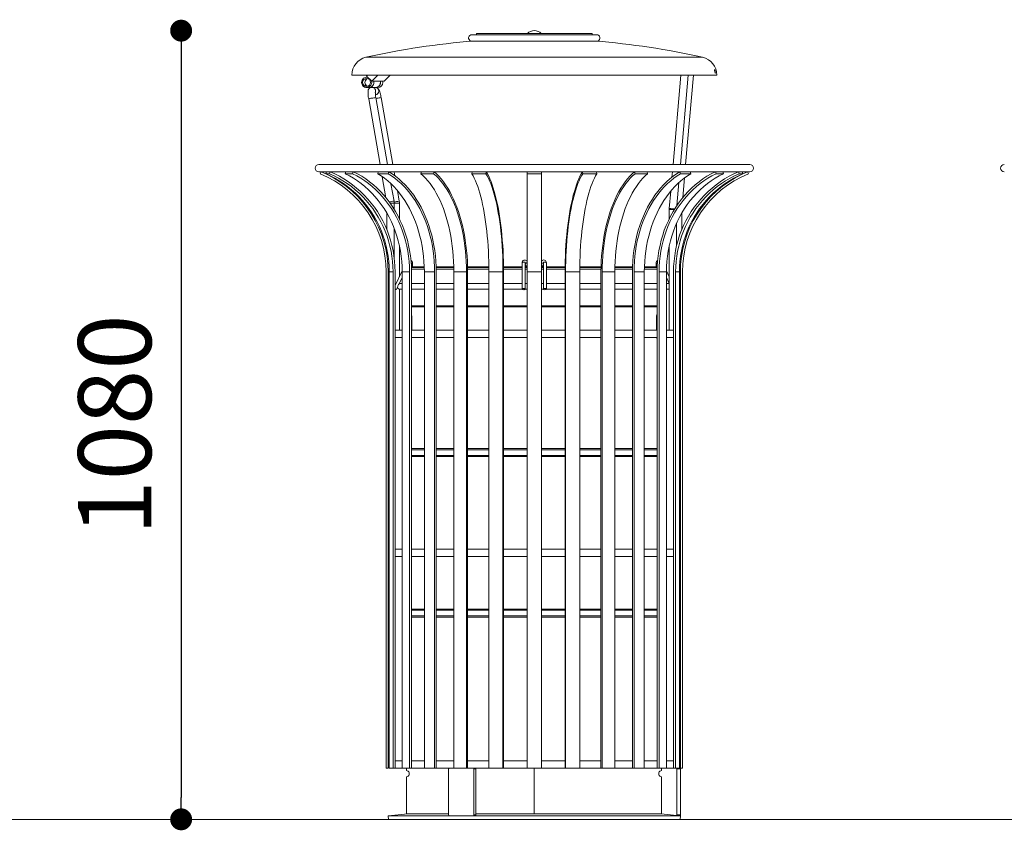
# Model space of a CAD drawing. Units: millimetres. Extents: x -577296 to -563526, y -148697 to -134875.
# Drawn here: x -574123 to -572775, y -139661 to -138551 of the extents above; entities that cross this region are included whole.
import ezdxf

# ---------------------------------------------------------------- set-up
doc = ezdxf.new("R2010")
doc.units = ezdxf.units.MM
doc.header["$LTSCALE"] = 100
doc.header["$PDSIZE"] = -1
doc.layers.add('w QUOTE', color=5, linetype='Continuous', lineweight=13)
doc.styles.add('SLDTEXTSTYLE16', font='arial.ttf')
doc.dimstyles.new('QUOTA OK', dxfattribs={"dimtxt": 100, "dimasz": 30, "dimexe": 10, "dimexo": 0.0625, "dimgap": 40, "dimtad": 1, "dimdec": 0, "dimzin": 12, "dimdsep": 46, "dimtxsty": 'SLDTEXTSTYLE16', "dimblk": 'DOT', "dimcen": 0.09, "dimse1": 1, "dimse2": 1, "dimclrd": 7, "dimclre": 7, "dimclrt": 7, "dimadec": 0, "dimazin": 0, "dimtfac": 1, "dimtdec": 0, "dimtofl": 0, "dimtmove": 0, "dimatfit": 3, "dimldrblk": 'CLOSED', "dimfxl": 1, "dimtolj": 1, "dimtzin": 12, "dimarcsym": 0})

# ---------------------------------------------------------------- blocks, each defined once
blk = doc.blocks.new('_DOT')
at = {"color": 0, "linetype": 'ByBlock', "lineweight": -2}
blk.add_line((-0.5, 0), (-1, 0), dxfattribs=at)
at = {"color": 0, "linetype": 'ByBlock', "const_width": 0.5}
blk.add_lwpolyline([(-0.25, 0, 1), (0.25, 0, 1)], format="xyb", close=True, dxfattribs=at)
blk = doc.blocks.new('*D3')
at = {"layer": 'Defpoints', "color": 0, "lineweight": 5, "transparency": 16777216}
for p in [(-573330.6, -138565.6), (-573902.1, -139645.9), (-573330.6, -139645.9)]:
    blk.add_point(p, dxfattribs=at)
at = {"layer": 'w QUOTE', "color": 7, "lineweight": -2, "transparency": 16777216}
blk.add_line((-573902.1, -138595.6), (-573902.1, -139615.9), dxfattribs=at)
at = {"layer": 'w QUOTE', "color": 7, "lineweight": -2, "transparency": 16777216, "xscale": 30, "yscale": 30, "zscale": 30}
for p, rotation in [((-573902.1, -138565.6), 90), ((-573902.1, -139645.9), 270)]:
    blk.add_blockref('_DOT', p, dxfattribs=dict(at, rotation=rotation))
at = {"layer": 'w QUOTE', "color": 7, "lineweight": 5, "transparency": 16777216, "insert": (-573993.1, -139105.8), "char_height": 100, "attachment_point": 5, "rotation": 90, "style": 'SLDTEXTSTYLE16'}
blk.add_mtext('\\A1;1080', dxfattribs=at)
blk = doc.blocks.new('_CLOSED')
at = {"color": 0, "linetype": 'ByBlock', "lineweight": -2}
for p, q in [((-1, 0.166667), (0, 0)), ((-1, 0.166667), (-1, -0.166667)), ((0, 0), (-1, -0.166667)), ((0, 0), (-1, 0))]:
    blk.add_line(p, q, dxfattribs=at)

msp = doc.modelspace()

# ---------------------------------------------------------------- linework, layer by layer
at = {"color": 7, "linetype": 'Continuous', "lineweight": 5}
for p, q in [((-573331.5, -138579.8), (-573505.5, -138579.8)), ((-573333, -138571.1), (-573504, -138571.1)), ((-573497.5, -138569.6), (-573497.5, -138571.1)), ((-573497.5, -138569.6), (-573339.5, -138569.6)), ((-573339.5, -138571.1), (-573339.5, -138569.6)), ((-573448.6, -138602.1), (-573649, -138602.1)), ((-573188, -138602.1), (-573448.6, -138602.1)), ((-573451.1, -138626.5), (-573668.5, -138626.5)), ((-573646.6, -138629.5), (-573648.2, -138629.5)), ((-573646.7, -138626.5), (-573648.1, -138627.9)), ((-573648.1, -138627.9), (-573641.1, -138635)), ((-573641.1, -138635), (-573632.7, -138626.5)), ((-573624.2, -138635), (-573641.1, -138635)), ((-573626.1, -138636.5), (-573626.2, -138635)), ((-573624.2, -138635), (-573615.7, -138626.5)), ((-573168.5, -138626.5), (-573451.1, -138626.5)), ((-573217.9, -138626.5), (-573228.5, -138748.9)), ((-573218.4, -138748.9), (-573207.8, -138626.5)), ((-573211.3, -138748.9), (-573200.6, -138626.5)), ((-573648.2, -138643.5), (-573645.2, -138643.5)), ((-573645, -138643.5), (-573642.1, -138643.5)), ((-573636.2, -138643.3), (-573640.8, -138643.3)), ((-573634.9, -138643.5), (-573633, -138643.5)), ((-573645.3, -138659), (-573629.6, -138748.9)), ((-573619.4, -138748.9), (-573635.5, -138657.3)), ((-573612.3, -138748.9), (-573628.3, -138657.3)), ((-573123.5, -138748.9), (-573713.5, -138748.9)), ((-573713.5, -138758.9), (-573123.5, -138758.9)), ((-573710.5, -138758.9), (-573711.6, -138761.7)), ((-573704.2, -138761.7), (-573710.5, -138758.9)), ((-573703.1, -138758.9), (-573704.2, -138761.7)), ((-573704.2, -138761.7), (-573699.1, -138761.7)), ((-573698, -138758.9), (-573699.1, -138761.7)), ((-573676.4, -138758.9), (-573677.4, -138761.7)), ((-573677.4, -138761.7), (-573667.4, -138761.7)), ((-573666.4, -138758.9), (-573667.4, -138761.7)), ((-573632.1, -138758.9), (-573632.9, -138761.7)), ((-573632.9, -138761.7), (-573618.7, -138761.7)), ((-573626.7, -138765.6), (-573621.6, -138794.4)), ((-573617.9, -138758.9), (-573618.7, -138761.7)), ((-573617.7, -138759.1), (-573617.7, -138758.9)), ((-573609.6, -138764.4), (-573610.5, -138758.9)), ((-573573.2, -138758.9), (-573573.7, -138761.7)), ((-573573.7, -138761.7), (-573556.4, -138761.7)), ((-573555.8, -138758.9), (-573556.4, -138761.7)), ((-573503.7, -138758.9), (-573504, -138761.7)), ((-573504, -138761.7), (-573484.7, -138761.7)), ((-573484.4, -138758.9), (-573484.7, -138761.7)), ((-573428.5, -138758.9), (-573428.5, -138761.7)), ((-573428.5, -138761.7), (-573408.5, -138761.7)), ((-573428.5, -138761.7), (-573428.5, -138895.9)), ((-573408.5, -138758.9), (-573408.5, -138761.7)), ((-573408.5, -138761.7), (-573408.5, -138895.9)), ((-573352.6, -138758.9), (-573352.3, -138761.7)), ((-573352.3, -138761.7), (-573333, -138761.7)), ((-573333.3, -138758.9), (-573333, -138761.7)), ((-573281.2, -138758.9), (-573280.6, -138761.7)), ((-573280.6, -138761.7), (-573263.3, -138761.7)), ((-573263.8, -138758.9), (-573263.3, -138761.7)), ((-573229.4, -138758.9), (-573230, -138766.3)), ((-573219.3, -138759.1), (-573219.3, -138758.9)), ((-573219.1, -138758.9), (-573218.3, -138761.7)), ((-573218.3, -138761.7), (-573204.1, -138761.7)), ((-573215.2, -138794.2), (-573212.9, -138767.4)), ((-573204.9, -138758.9), (-573204.1, -138761.7)), ((-573170.6, -138758.9), (-573169.6, -138761.7)), ((-573169.6, -138761.7), (-573159.6, -138761.7)), ((-573160.6, -138758.9), (-573159.6, -138761.7)), ((-573139, -138758.9), (-573137.9, -138761.7)), ((-573137.9, -138761.7), (-573132.8, -138761.7)), ((-573133.9, -138758.9), (-573132.8, -138761.7)), ((-573132.8, -138761.7), (-573126.5, -138758.9)), ((-573126.5, -138758.9), (-573125.4, -138761.7)), ((-573610.6, -138799.2), (-573614.8, -138775.2)), ((-573223.3, -138805.1), (-573220.6, -138773.8)), ((-573603.5, -138799.2), (-573606, -138784.5)), ((-573231.6, -138785.3), (-573233.7, -138809.1)), ((-573616, -138801.8), (-573610.4, -138801.8)), ((-573610.4, -138810.2), (-573610.4, -138801.8)), ((-573608.9, -138801.8), (-573610.4, -138801.8)), ((-573603.2, -138801.8), (-573608.9, -138801.8)), ((-573603.2, -138823.2), (-573603.2, -138801.8)), ((-573233.7, -138809.1), (-573233.8, -138810.4)), ((-573233.8, -138810.4), (-573233.8, -138823.2)), ((-573226.7, -138810.4), (-573233.8, -138810.4)), ((-573620.4, -138815.5), (-573620.4, -138838.2)), ((-573216.6, -138838.2), (-573216.6, -138815.5)), ((-573610.4, -138875.8), (-573610.4, -138836.3)), ((-573223.8, -138860.5), (-573223.8, -138829.5)), ((-573603.2, -138902.6), (-573603.2, -138859.9)), ((-573233.8, -138859.9), (-573233.8, -138975.9)), ((-573620.4, -138864.9), (-573620.4, -138872.2)), ((-573216.6, -138872.2), (-573216.6, -138864.9)), ((-573569.2, -138889.3), (-573586.8, -138889.3)), ((-573586.8, -138890.2), (-573569.2, -138890.2)), ((-573585.3, -138889.3), (-573585.3, -138883.8)), ((-573528.7, -138889.3), (-573553, -138889.3)), ((-573552.9, -138890.2), (-573528.7, -138890.2)), ((-573480.7, -138889.3), (-573509.9, -138889.3)), ((-573509.9, -138890.2), (-573480.7, -138890.2)), ((-573435, -138889.3), (-573460.6, -138889.3)), ((-573460.6, -138890.2), (-573435, -138890.2)), ((-573435, -138883.5), (-573435, -138919.5)), ((-573431, -138919.5), (-573431, -138883.5)), ((-573431, -138884.9), (-573429.2, -138889.3)), ((-573428.5, -138889.3), (-573431, -138889.3)), ((-573431, -138890.2), (-573428.5, -138890.2)), ((-573406, -138889.3), (-573408.5, -138889.3)), ((-573408.5, -138890.2), (-573406, -138890.2)), ((-573407.8, -138889.3), (-573406, -138884.9)), ((-573406, -138883.5), (-573406, -138919.5)), ((-573402, -138919.5), (-573402, -138883.5)), ((-573376.4, -138889.3), (-573402, -138889.3)), ((-573402, -138890.2), (-573376.4, -138890.2)), ((-573327.1, -138889.3), (-573356.3, -138889.3)), ((-573356.3, -138890.2), (-573327.1, -138890.2)), ((-573284, -138889.3), (-573308.3, -138889.3)), ((-573308.3, -138890.2), (-573284.1, -138890.2)), ((-573250.2, -138889.3), (-573267.8, -138889.3)), ((-573267.8, -138890.2), (-573250.2, -138890.2)), ((-573251.7, -138883.8), (-573251.7, -138889.3)), ((-573621.5, -138895.9), (-573621.5, -139575.9)), ((-573618.5, -139575.9), (-573618.5, -138895.9)), ((-573617.2, -138895.9), (-573612, -138895.9)), ((-573617.2, -138895.9), (-573617.2, -139575.9)), ((-573612, -138895.9), (-573612, -139575.9)), ((-573599.3, -138894.6), (-573609.1, -138914.6)), ((-573609.1, -139575.9), (-573609.1, -138895.9)), ((-573603.7, -138912.6), (-573599.3, -138903.7)), ((-573599.3, -138895.9), (-573589.3, -138895.9)), ((-573599.3, -138895.9), (-573599.3, -139575.9)), ((-573589.3, -138895.9), (-573589.3, -139575.9)), ((-573569.1, -138892.4), (-573586.7, -138892.4)), ((-573586.7, -139575.9), (-573586.7, -138895.9)), ((-573569.1, -138895.9), (-573555, -138895.9)), ((-573569.1, -138895.9), (-573569.1, -139575.9)), ((-573555, -138895.9), (-573555, -139575.9)), ((-573528.7, -138892.4), (-573552.9, -138892.4)), ((-573552.8, -139575.9), (-573552.8, -138895.9)), ((-573528.7, -138895.9), (-573511.3, -138895.9)), ((-573528.7, -138895.9), (-573528.7, -139575.9)), ((-573511.3, -138895.9), (-573511.3, -139575.9)), ((-573480.7, -138892.4), (-573509.9, -138892.4)), ((-573509.8, -139575.9), (-573509.8, -138895.9)), ((-573480.7, -138895.9), (-573461.4, -138895.9)), ((-573480.7, -138895.9), (-573480.7, -139575.9)), ((-573461.4, -138895.9), (-573461.4, -139575.9)), ((-573435, -138892.4), (-573460.6, -138892.4)), ((-573460.6, -139575.9), (-573460.6, -138895.9)), ((-573428.5, -138892.4), (-573431, -138892.4)), ((-573428.5, -138895.9), (-573408.5, -138895.9)), ((-573428.5, -138895.9), (-573428.5, -139575.9)), ((-573406, -138892.4), (-573408.5, -138892.4)), ((-573408.5, -138895.9), (-573408.5, -139575.9)), ((-573376.4, -138892.4), (-573402, -138892.4)), ((-573376.4, -139575.9), (-573376.4, -138895.9)), ((-573375.6, -138895.9), (-573375.6, -139575.9)), ((-573375.6, -138895.9), (-573356.3, -138895.9)), ((-573327.1, -138892.4), (-573356.3, -138892.4)), ((-573356.3, -138895.9), (-573356.3, -139575.9)), ((-573327.2, -139575.9), (-573327.2, -138895.9)), ((-573325.7, -138895.9), (-573325.7, -139575.9)), ((-573325.7, -138895.9), (-573308.3, -138895.9)), ((-573284.1, -138892.4), (-573308.3, -138892.4)), ((-573308.3, -138895.9), (-573308.3, -139575.9)), ((-573284.1, -139575.9), (-573284.1, -138895.9)), ((-573282, -138895.9), (-573267.9, -138895.9)), ((-573282, -138895.9), (-573282, -139575.9)), ((-573250.3, -138892.4), (-573267.9, -138892.4)), ((-573267.9, -138895.9), (-573267.9, -139575.9)), ((-573250.3, -139575.9), (-573250.3, -138895.9)), ((-573247.7, -138895.9), (-573237.7, -138895.9)), ((-573247.7, -138895.9), (-573247.7, -139575.9)), ((-573233.8, -138902.6), (-573237.7, -138894.6)), ((-573237.7, -138895.9), (-573237.7, -139575.9)), ((-573237.7, -138903.7), (-573233.8, -138911.8)), ((-573227.9, -139575.9), (-573227.9, -138895.9)), ((-573225, -138895.9), (-573225, -139575.9)), ((-573225, -138895.9), (-573219.8, -138895.9)), ((-573219.8, -138895.9), (-573219.8, -139575.9)), ((-573218.5, -139575.9), (-573218.5, -138895.9)), ((-573215.5, -138895.9), (-573215.5, -139575.9)), ((-573607.5, -138920.4), (-573605.4, -138916.2)), ((-573603.2, -138912.1), (-573603.2, -138911.8)), ((-573599.3, -138911.9), (-573602, -138911.9)), ((-573569.1, -138911.9), (-573586.7, -138911.9)), ((-573528.7, -138911.9), (-573552.8, -138911.9)), ((-573480.7, -138911.9), (-573509.8, -138911.9)), ((-573435, -138911.9), (-573460.6, -138911.9)), ((-573428.5, -138911.9), (-573431, -138911.9)), ((-573406, -138911.9), (-573408.5, -138911.9)), ((-573376.4, -138911.9), (-573402, -138911.9)), ((-573327.2, -138911.9), (-573356.3, -138911.9)), ((-573284.1, -138911.9), (-573308.3, -138911.9)), ((-573250.3, -138911.9), (-573267.9, -138911.9)), ((-573235, -138911.9), (-573237.7, -138911.9)), ((-573603.2, -138975.9), (-573603.2, -138919.7)), ((-573602, -138919.9), (-573599.3, -138919.9)), ((-573586.7, -138919.9), (-573569.1, -138919.9)), ((-573552.8, -138919.9), (-573528.7, -138919.9)), ((-573509.8, -138919.9), (-573480.7, -138919.9)), ((-573460.6, -138919.9), (-573434.8, -138919.9)), ((-573431.2, -138919.9), (-573428.5, -138919.9)), ((-573408.5, -138919.9), (-573405.8, -138919.9)), ((-573402.2, -138919.9), (-573376.4, -138919.9)), ((-573356.3, -138919.9), (-573327.2, -138919.9)), ((-573308.3, -138919.9), (-573284.1, -138919.9)), ((-573267.9, -138919.9), (-573250.3, -138919.9)), ((-573237.7, -138919.9), (-573235, -138919.9)), ((-573586.7, -138942.4), (-573569.1, -138942.4)), ((-573586.7, -138943.8), (-573569.1, -138943.8)), ((-573552.8, -138942.4), (-573528.7, -138942.4)), ((-573552.8, -138943.8), (-573528.7, -138943.8)), ((-573509.8, -138942.4), (-573480.7, -138942.4)), ((-573509.8, -138943.8), (-573480.7, -138943.8)), ((-573460.6, -138942.4), (-573428.5, -138942.4)), ((-573460.6, -138943.8), (-573428.5, -138943.8)), ((-573408.5, -138942.4), (-573376.4, -138942.4)), ((-573408.5, -138943.8), (-573376.4, -138943.8)), ((-573356.3, -138942.4), (-573327.2, -138942.4)), ((-573356.3, -138943.8), (-573327.2, -138943.8)), ((-573308.3, -138942.4), (-573284.1, -138942.4)), ((-573308.3, -138943.8), (-573284.1, -138943.8)), ((-573267.9, -138942.4), (-573250.3, -138942.4)), ((-573267.9, -138943.8), (-573250.3, -138943.8)), ((-573586.6, -138958.4), (-573586.7, -138957)), ((-573586.6, -138958.4), (-573586.6, -138975.9)), ((-573586.6, -138958.4), (-573586.3, -138958.4)), ((-573586.3, -138958.4), (-573586.3, -138975.9)), ((-573251.4, -138958.4), (-573251.4, -138975.9)), ((-573251.3, -138975.9), (-573251.3, -138956.4)), ((-573618.5, -138975.9), (-573617.2, -138975.9)), ((-573599.3, -138975.9), (-573609.1, -138975.9)), ((-573569.1, -138975.9), (-573586.7, -138975.9)), ((-573528.7, -138975.9), (-573552.8, -138975.9)), ((-573480.7, -138975.9), (-573509.8, -138975.9)), ((-573428.5, -138975.9), (-573460.6, -138975.9)), ((-573376.4, -138975.9), (-573408.5, -138975.9)), ((-573327.2, -138975.9), (-573356.3, -138975.9)), ((-573284.1, -138975.9), (-573308.3, -138975.9)), ((-573250.3, -138975.9), (-573267.9, -138975.9)), ((-573231.9, -138975.9), (-573237.7, -138975.9)), ((-573229.4, -138975.9), (-573231.9, -138975.9)), ((-573227.9, -138975.9), (-573229.4, -138975.9)), ((-573219.8, -138975.9), (-573218.5, -138975.9)), ((-573609.1, -138985.9), (-573599.3, -138985.9)), ((-573586.7, -138985.9), (-573569.1, -138985.9)), ((-573586.5, -138985.9), (-573586.7, -138986.7)), ((-573552.8, -138985.9), (-573528.7, -138985.9)), ((-573509.8, -138985.9), (-573480.7, -138985.9)), ((-573460.6, -138985.9), (-573428.5, -138985.9)), ((-573408.5, -138985.9), (-573376.4, -138985.9)), ((-573356.3, -138985.9), (-573327.2, -138985.9)), ((-573308.3, -138985.9), (-573284.1, -138985.9)), ((-573267.9, -138985.9), (-573250.3, -138985.9)), ((-573237.7, -138985.9), (-573227.9, -138985.9)), ((-573586.7, -139138.1), (-573569.1, -139138.1)), ((-573586.7, -139139.6), (-573569.1, -139139.6)), ((-573586.7, -139147.3), (-573569.1, -139147.3)), ((-573552.8, -139138.1), (-573528.7, -139138.1)), ((-573552.8, -139139.6), (-573528.7, -139139.6)), ((-573552.8, -139147.3), (-573528.7, -139147.3)), ((-573509.8, -139138.1), (-573480.7, -139138.1)), ((-573509.8, -139139.6), (-573480.7, -139139.6)), ((-573509.8, -139147.3), (-573480.7, -139147.3)), ((-573460.6, -139138.1), (-573428.5, -139138.1)), ((-573460.6, -139139.6), (-573428.5, -139139.6)), ((-573460.6, -139147.3), (-573428.5, -139147.3)), ((-573408.5, -139138.1), (-573376.4, -139138.1)), ((-573408.5, -139139.6), (-573376.4, -139139.6)), ((-573408.5, -139147.3), (-573376.4, -139147.3)), ((-573356.3, -139138.1), (-573327.2, -139138.1)), ((-573356.3, -139139.6), (-573327.2, -139139.6)), ((-573356.3, -139147.3), (-573327.2, -139147.3)), ((-573308.3, -139138.1), (-573284.1, -139138.1)), ((-573308.3, -139139.6), (-573284.1, -139139.6)), ((-573308.3, -139147.3), (-573284.1, -139147.3)), ((-573267.9, -139138.1), (-573250.3, -139138.1)), ((-573267.9, -139139.6), (-573250.3, -139139.6)), ((-573267.9, -139147.3), (-573250.3, -139147.3)), ((-573586.7, -139148.8), (-573569.1, -139148.8)), ((-573552.8, -139148.8), (-573528.7, -139148.8)), ((-573509.8, -139148.8), (-573480.7, -139148.8)), ((-573460.6, -139148.8), (-573428.5, -139148.8)), ((-573408.5, -139148.8), (-573376.4, -139148.8)), ((-573356.3, -139148.8), (-573327.2, -139148.8)), ((-573308.3, -139148.8), (-573284.1, -139148.8)), ((-573267.9, -139148.8), (-573250.3, -139148.8)), ((-573599.3, -139275.9), (-573609.1, -139275.9)), ((-573569.1, -139275.9), (-573586.7, -139275.9)), ((-573528.7, -139275.9), (-573552.8, -139275.9)), ((-573480.7, -139275.9), (-573509.8, -139275.9)), ((-573428.5, -139275.9), (-573460.6, -139275.9)), ((-573376.4, -139275.9), (-573408.5, -139275.9)), ((-573327.2, -139275.9), (-573356.3, -139275.9)), ((-573284.1, -139275.9), (-573308.3, -139275.9)), ((-573250.3, -139275.9), (-573267.9, -139275.9)), ((-573227.9, -139275.9), (-573237.7, -139275.9)), ((-573609.1, -139285.9), (-573599.3, -139285.9)), ((-573586.7, -139285.9), (-573569.1, -139285.9)), ((-573552.8, -139285.9), (-573528.7, -139285.9)), ((-573509.8, -139285.9), (-573480.7, -139285.9)), ((-573460.6, -139285.9), (-573428.5, -139285.9)), ((-573408.5, -139285.9), (-573376.4, -139285.9)), ((-573356.3, -139285.9), (-573327.2, -139285.9)), ((-573308.3, -139285.9), (-573284.1, -139285.9)), ((-573267.9, -139285.9), (-573250.3, -139285.9)), ((-573237.7, -139285.9), (-573227.9, -139285.9)), ((-573586.7, -139358.1), (-573569.1, -139358.1)), ((-573586.7, -139359.6), (-573569.1, -139359.6)), ((-573552.8, -139358.1), (-573528.7, -139358.1)), ((-573552.8, -139359.6), (-573528.7, -139359.6)), ((-573509.8, -139358.1), (-573480.7, -139358.1)), ((-573509.8, -139359.6), (-573480.7, -139359.6)), ((-573460.6, -139358.1), (-573428.5, -139358.1)), ((-573460.6, -139359.6), (-573428.5, -139359.6)), ((-573408.5, -139358.1), (-573376.4, -139358.1)), ((-573408.5, -139359.6), (-573376.4, -139359.6)), ((-573356.3, -139358.1), (-573327.2, -139358.1)), ((-573356.3, -139359.6), (-573327.2, -139359.6)), ((-573308.3, -139358.1), (-573284.1, -139358.1)), ((-573308.3, -139359.6), (-573284.1, -139359.6)), ((-573267.9, -139358.1), (-573250.3, -139358.1)), ((-573267.9, -139359.6), (-573250.3, -139359.6)), ((-573586.7, -139367.3), (-573569.1, -139367.3)), ((-573586.7, -139368.8), (-573569.1, -139368.8)), ((-573552.8, -139367.3), (-573528.7, -139367.3)), ((-573552.8, -139368.8), (-573528.7, -139368.8)), ((-573509.8, -139367.3), (-573480.7, -139367.3)), ((-573509.8, -139368.8), (-573480.7, -139368.8)), ((-573460.6, -139367.3), (-573428.5, -139367.3)), ((-573460.6, -139368.8), (-573428.5, -139368.8)), ((-573408.5, -139367.3), (-573376.4, -139367.3)), ((-573408.5, -139368.8), (-573376.4, -139368.8)), ((-573356.3, -139367.3), (-573327.2, -139367.3)), ((-573356.3, -139368.8), (-573327.2, -139368.8)), ((-573308.3, -139367.3), (-573284.1, -139367.3)), ((-573308.3, -139368.8), (-573284.1, -139368.8)), ((-573267.9, -139367.3), (-573250.3, -139367.3)), ((-573267.9, -139368.8), (-573250.3, -139368.8)), ((-573621.5, -139575.9), (-573618.5, -139575.9)), ((-573617.2, -139575.9), (-573612, -139575.9)), ((-573612, -139575.9), (-573609.1, -139575.9)), ((-573599.3, -139565.9), (-573609.1, -139565.9)), ((-573609.1, -139575.9), (-573599.3, -139575.9)), ((-573599.3, -139575.9), (-573589.3, -139575.9)), ((-573593.7, -139575.9), (-573593.7, -139578.1)), ((-573589.3, -139575.9), (-573586.7, -139575.9)), ((-573569.1, -139565.9), (-573586.7, -139565.9)), ((-573586.7, -139575.9), (-573569.1, -139575.9)), ((-573569.1, -139575.9), (-573555, -139575.9)), ((-573555, -139575.9), (-573552.8, -139575.9)), ((-573528.7, -139565.9), (-573552.8, -139565.9)), ((-573552.8, -139575.9), (-573535, -139575.9)), ((-573535.8, -139576.9), (-573535.8, -139639.9)), ((-573535, -139575.9), (-573528.7, -139575.9)), ((-573528.7, -139575.9), (-573511.3, -139575.9)), ((-573511.3, -139575.9), (-573509.8, -139575.9)), ((-573480.7, -139565.9), (-573509.8, -139565.9)), ((-573509.8, -139575.9), (-573502, -139575.9)), ((-573499.5, -139575.9), (-573502, -139575.9)), ((-573498.7, -139576.9), (-573501.2, -139576.9)), ((-573501.2, -139576.9), (-573501.2, -139639.9)), ((-573499.5, -139575.9), (-573480.7, -139575.9)), ((-573498.7, -139639.9), (-573498.7, -139576.9)), ((-573480.7, -139575.9), (-573461.4, -139575.9)), ((-573461.4, -139575.9), (-573460.6, -139575.9)), ((-573428.5, -139565.9), (-573460.6, -139565.9)), ((-573460.6, -139575.9), (-573428.5, -139575.9)), ((-573428.5, -139575.9), (-573408.5, -139575.9)), ((-573418.5, -139578.1), (-573418.5, -139575.9)), ((-573418.5, -139578.1), (-573418.5, -139579.6)), ((-573376.4, -139565.9), (-573408.5, -139565.9)), ((-573408.5, -139575.9), (-573376.4, -139575.9)), ((-573375.6, -139575.9), (-573376.4, -139575.9)), ((-573375.6, -139575.9), (-573356.3, -139575.9)), ((-573327.2, -139565.9), (-573356.3, -139565.9)), ((-573356.3, -139575.9), (-573327.2, -139575.9)), ((-573325.7, -139575.9), (-573327.2, -139575.9)), ((-573325.7, -139575.9), (-573308.3, -139575.9)), ((-573284.1, -139565.9), (-573308.3, -139565.9)), ((-573308.3, -139575.9), (-573284.1, -139575.9)), ((-573282, -139575.9), (-573284.1, -139575.9)), ((-573282, -139575.9), (-573267.9, -139575.9)), ((-573250.3, -139565.9), (-573267.9, -139565.9)), ((-573267.9, -139575.9), (-573250.3, -139575.9)), ((-573247.7, -139575.9), (-573250.3, -139575.9)), ((-573247.7, -139575.9), (-573237.7, -139575.9)), ((-573244.2, -139578.1), (-573244.2, -139575.9)), ((-573227.9, -139565.9), (-573237.7, -139565.9)), ((-573237.7, -139575.9), (-573227.9, -139575.9)), ((-573225, -139575.9), (-573227.9, -139575.9)), ((-573225, -139575.9), (-573219.8, -139575.9)), ((-573223.5, -139576.9), (-573223.5, -139575.9)), ((-573218.5, -139576.9), (-573223.5, -139576.9)), ((-573223.5, -139639.9), (-573223.5, -139576.9)), ((-573218.5, -139575.9), (-573219.8, -139575.9)), ((-573218.5, -139575.9), (-573218.5, -139576.9)), ((-573215.5, -139575.9), (-573218.5, -139575.9)), ((-573218.5, -139576.9), (-573218.5, -139639.9)), ((-573593.7, -139588.8), (-573593.7, -139638.4)), ((-573418.5, -139587.3), (-573418.5, -139579.6)), ((-573418.5, -139587.3), (-573418.5, -139588.8)), ((-573418.5, -139638.4), (-573418.5, -139588.8)), ((-573244.2, -139638.4), (-573244.2, -139588.8)), ((-573618.5, -139641), (-573618, -139645.9)), ((-573218.5, -139641), (-573618.5, -139641)), ((-573618, -139645.9), (-573219, -139645.9)), ((-573535.8, -139638.4), (-573593.7, -139638.4)), ((-573535, -139640.9), (-573502, -139640.9)), ((-573502, -139640.9), (-573501.5, -139640.9)), ((-573501.2, -139639.9), (-573498.7, -139639.9)), ((-573418.5, -139638.4), (-573498.7, -139638.4)), ((-573244.2, -139638.4), (-573418.5, -139638.4)), ((-573223.5, -139640.6), (-573223.5, -139639.9)), ((-573223.5, -139639.9), (-573218.5, -139639.9)), ((-573219.7, -139640.9), (-573218.5, -139640.9)), ((-573219, -139645.9), (-573218.5, -139641)), ((-573218.5, -139641), (-573218.7, -139640.9)), ((-573218.5, -139639.9), (-573218.5, -139640.9))]:
    msp.add_line(p, q, dxfattribs=at)
at = {"lineweight": 5}
msp.add_line((-577296.2, -139645.9), (-563526.2, -139645.9), dxfattribs=at)
at = {"color": 7, "linetype": 'Continuous', "lineweight": 5, "flags": 128}
for points in [[(-573170.8, -138621.5), (-573170.7, -138622.4), (-573170.6, -138623.2), (-573170.7, -138623.8), (-573170.8, -138624), (-573170.9, -138623.8), (-573171.1, -138623.2), (-573171.3, -138622.4), (-573171.5, -138621.4), (-573171.7, -138620.5), (-573171.8, -138619.7), (-573171.8, -138619.2), (-573171.8, -138619), (-573171.6, -138619.2), (-573171.3, -138619.7), (-573171.1, -138620.5), (-573170.8, -138621.5)], [(-573640.8, -138643.3), (-573642.1, -138643.5), (-573643.2, -138643.9), (-573644.2, -138644.5), (-573644.9, -138645.3), (-573645.4, -138646), (-573645.8, -138646.8), (-573646, -138647.6), (-573646.1, -138648.5), (-573646.2, -138649.5), (-573646.2, -138651), (-573646.1, -138652.6), (-573646, -138654.3), (-573645.8, -138656.1), (-573645.5, -138658), (-573645.3, -138659)], [(-573628.3, -138657.3), (-573628.5, -138656.3), (-573628.8, -138654.5), (-573629.2, -138652.7), (-573629.6, -138651), (-573630.1, -138649.5), (-573630.6, -138648.1), (-573631.2, -138646.7), (-573631.7, -138645.8), (-573632.2, -138645.1), (-573633, -138644.4), (-573633.9, -138643.9), (-573634.9, -138643.5), (-573636.2, -138643.3)], [(-573633.9, -138658.1), (-573635.2, -138658.4), (-573635.3, -138658.4)], [(-573704.2, -138761.7), (-573697.9, -138764.6), (-573691.7, -138767.8), (-573685.7, -138771.3), (-573679.9, -138775.1), (-573674.2, -138779.1), (-573668.8, -138783.5), (-573663.5, -138788.2), (-573658.5, -138793.1), (-573653.7, -138798.2), (-573649.2, -138803.6), (-573644.9, -138809.3), (-573641, -138815.1), (-573637.3, -138821.1), (-573633.8, -138827.3), (-573630.7, -138833.7), (-573627.9, -138840.2), (-573625.4, -138846.9), (-573623.2, -138853.7), (-573621.4, -138860.6), (-573619.9, -138867.5), (-573618.7, -138874.6), (-573617.9, -138881.7), (-573617.3, -138888.8), (-573617.2, -138895.9)], [(-573699.1, -138761.7), (-573692.7, -138764.6), (-573686.6, -138767.8), (-573680.5, -138771.3), (-573674.7, -138775.1), (-573669, -138779.1), (-573663.6, -138783.5), (-573658.3, -138788.2), (-573653.3, -138793.1), (-573648.6, -138798.2), (-573644, -138803.6), (-573639.8, -138809.3), (-573635.8, -138815.1), (-573632.1, -138821.1), (-573628.7, -138827.3), (-573625.5, -138833.7), (-573622.7, -138840.2), (-573620.2, -138846.9), (-573618.1, -138853.7), (-573616.2, -138860.6), (-573614.7, -138867.5), (-573613.5, -138874.6), (-573612.7, -138881.7), (-573612.2, -138888.8), (-573612, -138895.9)], [(-573609.1, -138895.9), (-573609.3, -138888.6), (-573609.8, -138881.4), (-573610.7, -138874.1), (-573611.9, -138866.9), (-573613.4, -138859.8), (-573615.3, -138852.8), (-573617.5, -138845.9), (-573620.1, -138839.1), (-573622.9, -138832.4), (-573626.1, -138825.9), (-573629.6, -138819.6), (-573633.4, -138813.4), (-573637.4, -138807.5), (-573641.8, -138801.7), (-573646.4, -138796.2), (-573651.3, -138791), (-573656.4, -138785.9), (-573661.8, -138781.2), (-573667.3, -138776.7), (-573673.1, -138772.6), (-573679.1, -138768.7), (-573685.2, -138765.1), (-573691.5, -138761.9), (-573698, -138758.9)], [(-573677.4, -138761.7), (-573671.7, -138764.6), (-573666.2, -138767.8), (-573660.8, -138771.3), (-573655.5, -138775.1), (-573650.4, -138779.1), (-573645.6, -138783.5), (-573640.9, -138788.2), (-573636.4, -138793.1), (-573632.1, -138798.2), (-573628, -138803.6), (-573624.2, -138809.3), (-573620.6, -138815.1), (-573617.3, -138821.1), (-573614.2, -138827.3), (-573611.5, -138833.7), (-573608.9, -138840.2), (-573606.7, -138846.9), (-573604.8, -138853.7), (-573603.1, -138860.6), (-573601.7, -138867.5), (-573600.7, -138874.6), (-573599.9, -138881.7), (-573599.5, -138888.8), (-573599.3, -138895.9)], [(-573667.4, -138761.7), (-573661.7, -138764.6), (-573656.2, -138767.8), (-573650.8, -138771.3), (-573645.5, -138775.1), (-573640.4, -138779.1), (-573635.6, -138783.5), (-573630.9, -138788.2), (-573626.4, -138793.1), (-573622.1, -138798.2), (-573618, -138803.6), (-573614.2, -138809.3), (-573610.6, -138815.1), (-573607.3, -138821.1), (-573604.2, -138827.3), (-573601.5, -138833.7), (-573598.9, -138840.2), (-573596.7, -138846.9), (-573594.8, -138853.7), (-573593.1, -138860.6), (-573591.7, -138867.5), (-573590.7, -138874.6), (-573589.9, -138881.7), (-573589.5, -138888.8), (-573589.3, -138895.9)], [(-573586.7, -138895.9), (-573586.9, -138888.6), (-573587.3, -138881.4), (-573588.1, -138874.1), (-573589.2, -138866.9), (-573590.6, -138859.8), (-573592.3, -138852.8), (-573594.3, -138845.9), (-573596.5, -138839.1), (-573599.1, -138832.4), (-573602, -138825.9), (-573605.1, -138819.6), (-573608.5, -138813.4), (-573612.1, -138807.5), (-573616, -138801.7), (-573620.2, -138796.2), (-573624.5, -138791), (-573629.1, -138785.9), (-573633.9, -138781.2), (-573638.9, -138776.7), (-573644.1, -138772.6), (-573649.4, -138768.7), (-573654.9, -138765.1), (-573660.6, -138761.9), (-573666.4, -138758.9)], [(-573632.9, -138761.7), (-573628.2, -138764.6), (-573623.7, -138767.8), (-573619.3, -138771.3), (-573615, -138775.1), (-573610.9, -138779.1), (-573606.9, -138783.5), (-573603, -138788.2), (-573599.4, -138793.1), (-573595.9, -138798.2), (-573592.6, -138803.6), (-573589.4, -138809.3), (-573586.5, -138815.1), (-573583.8, -138821.1), (-573581.3, -138827.3), (-573579, -138833.7), (-573577, -138840.2), (-573575.2, -138846.9), (-573573.6, -138853.7), (-573572.2, -138860.6), (-573571.1, -138867.5), (-573570.2, -138874.6), (-573569.6, -138881.7), (-573569.2, -138888.8), (-573569.1, -138895.9)], [(-573618.7, -138761.7), (-573614.1, -138764.6), (-573609.6, -138767.8), (-573605.2, -138771.3), (-573600.9, -138775.1), (-573596.7, -138779.1), (-573592.7, -138783.5), (-573588.9, -138788.2), (-573585.2, -138793.1), (-573581.7, -138798.2), (-573578.4, -138803.6), (-573575.3, -138809.3), (-573572.4, -138815.1), (-573569.7, -138821.1), (-573567.2, -138827.3), (-573564.9, -138833.7), (-573562.8, -138840.2), (-573561, -138846.9), (-573559.4, -138853.7), (-573558.1, -138860.6), (-573557, -138867.5), (-573556.1, -138874.6), (-573555.5, -138881.7), (-573555.1, -138888.8), (-573555, -138895.9)], [(-573552.8, -138895.9), (-573553, -138888.6), (-573553.4, -138881.4), (-573554, -138874.1), (-573554.9, -138866.9), (-573556, -138859.8), (-573557.4, -138852.8), (-573559, -138845.9), (-573560.9, -138839.1), (-573563, -138832.4), (-573565.3, -138825.9), (-573567.9, -138819.6), (-573570.6, -138813.4), (-573573.6, -138807.5), (-573576.8, -138801.7), (-573580.2, -138796.2), (-573583.7, -138791), (-573587.5, -138785.9), (-573591.4, -138781.2), (-573595.5, -138776.7), (-573599.7, -138772.6), (-573604.1, -138768.7), (-573608.6, -138765.1), (-573613.2, -138761.9), (-573617.9, -138758.9)], [(-573573.7, -138761.7), (-573570.5, -138764.6), (-573567.3, -138767.8), (-573564.1, -138771.3), (-573561.1, -138775.1), (-573558.2, -138779.1), (-573555.4, -138783.5), (-573552.7, -138788.2), (-573550.1, -138793.1), (-573547.6, -138798.2), (-573545.2, -138803.6), (-573543, -138809.3), (-573541, -138815.1), (-573539.1, -138821.1), (-573537.3, -138827.3), (-573535.7, -138833.7), (-573534.2, -138840.2), (-573532.9, -138846.9), (-573531.8, -138853.7), (-573530.8, -138860.6), (-573530.1, -138867.5), (-573529.5, -138874.6), (-573529, -138881.7), (-573528.7, -138888.8), (-573528.7, -138895.9)], [(-573556.4, -138761.7), (-573553.1, -138764.6), (-573549.9, -138767.8), (-573546.8, -138771.3), (-573543.8, -138775.1), (-573540.9, -138779.1), (-573538, -138783.5), (-573535.3, -138788.2), (-573532.7, -138793.1), (-573530.3, -138798.2), (-573527.9, -138803.6), (-573525.7, -138809.3), (-573523.7, -138815.1), (-573521.7, -138821.1), (-573520, -138827.3), (-573518.4, -138833.7), (-573516.9, -138840.2), (-573515.6, -138846.9), (-573514.5, -138853.7), (-573513.5, -138860.6), (-573512.7, -138867.5), (-573512.1, -138874.6), (-573511.7, -138881.7), (-573511.4, -138888.8), (-573511.3, -138895.9)], [(-573509.8, -138895.9), (-573509.9, -138888.6), (-573510.2, -138881.4), (-573510.6, -138874.1), (-573511.3, -138866.9), (-573512.1, -138859.8), (-573513.1, -138852.8), (-573514.2, -138845.9), (-573515.5, -138839.1), (-573517, -138832.4), (-573518.6, -138825.9), (-573520.4, -138819.6), (-573522.4, -138813.4), (-573524.5, -138807.5), (-573526.8, -138801.7), (-573529.2, -138796.2), (-573531.7, -138791), (-573534.3, -138785.9), (-573537.1, -138781.2), (-573540, -138776.7), (-573543, -138772.6), (-573546.1, -138768.7), (-573549.2, -138765.1), (-573552.5, -138761.9), (-573555.8, -138758.9)], [(-573504, -138761.7), (-573502.3, -138764.6), (-573500.7, -138767.8), (-573499.1, -138771.3), (-573497.5, -138775.1), (-573496, -138779.1), (-573494.5, -138783.5), (-573493.1, -138788.2), (-573491.8, -138793.1), (-573490.5, -138798.2), (-573489.3, -138803.6), (-573488.1, -138809.3), (-573487.1, -138815.1), (-573486.1, -138821.1), (-573485.2, -138827.3), (-573484.3, -138833.7), (-573483.6, -138840.2), (-573482.9, -138846.9), (-573482.3, -138853.7), (-573481.8, -138860.6), (-573481.4, -138867.5), (-573481.1, -138874.6), (-573480.9, -138881.7), (-573480.7, -138888.8), (-573480.7, -138895.9)], [(-573484.7, -138761.7), (-573483, -138764.6), (-573481.4, -138767.8), (-573479.7, -138771.3), (-573478.2, -138775.1), (-573476.7, -138779.1), (-573475.2, -138783.5), (-573473.8, -138788.2), (-573472.5, -138793.1), (-573471.2, -138798.2), (-573470, -138803.6), (-573468.8, -138809.3), (-573467.8, -138815.1), (-573466.8, -138821.1), (-573465.8, -138827.3), (-573465, -138833.7), (-573464.3, -138840.2), (-573463.6, -138846.9), (-573463, -138853.7), (-573462.5, -138860.6), (-573462.1, -138867.5), (-573461.8, -138874.6), (-573461.6, -138881.7), (-573461.4, -138888.8), (-573461.4, -138895.9)], [(-573460.6, -138895.9), (-573460.7, -138888.6), (-573460.8, -138881.4), (-573461, -138874.1), (-573461.3, -138866.9), (-573461.8, -138859.8), (-573462.3, -138852.8), (-573462.9, -138845.9), (-573463.5, -138839.1), (-573464.3, -138832.4), (-573465.2, -138825.9), (-573466.1, -138819.6), (-573467.1, -138813.4), (-573468.2, -138807.5), (-573469.4, -138801.7), (-573470.6, -138796.2), (-573471.9, -138791), (-573473.3, -138785.9), (-573474.7, -138781.2), (-573476.2, -138776.7), (-573477.8, -138772.6), (-573479.4, -138768.7), (-573481, -138765.1), (-573482.7, -138761.9), (-573484.4, -138758.9)], [(-573376.4, -138895.9), (-573376.3, -138888.6), (-573376.2, -138881.4), (-573376, -138874.1), (-573375.7, -138866.9), (-573375.2, -138859.8), (-573374.7, -138852.8), (-573374.1, -138845.9), (-573373.5, -138839.1), (-573372.7, -138832.4), (-573371.8, -138825.9), (-573370.9, -138819.6), (-573369.9, -138813.4), (-573368.8, -138807.5), (-573367.6, -138801.7), (-573366.4, -138796.2), (-573365.1, -138791), (-573363.7, -138785.9), (-573362.3, -138781.2), (-573360.8, -138776.7), (-573359.2, -138772.6), (-573357.6, -138768.7), (-573356, -138765.1), (-573354.3, -138761.9), (-573352.6, -138758.9)], [(-573352.3, -138761.7), (-573354, -138764.6), (-573355.6, -138767.8), (-573357.2, -138771.3), (-573358.8, -138775.1), (-573360.3, -138779.1), (-573361.8, -138783.5), (-573363.2, -138788.2), (-573364.5, -138793.1), (-573365.8, -138798.2), (-573367, -138803.6), (-573368.2, -138809.3), (-573369.2, -138815.1), (-573370.2, -138821.1), (-573371.2, -138827.3), (-573372, -138833.7), (-573372.7, -138840.2), (-573373.4, -138846.9), (-573374, -138853.7), (-573374.5, -138860.6), (-573374.9, -138867.5), (-573375.2, -138874.6), (-573375.4, -138881.7), (-573375.6, -138888.8), (-573375.6, -138895.9)], [(-573333, -138761.7), (-573334.7, -138764.6), (-573336.3, -138767.8), (-573337.9, -138771.3), (-573339.5, -138775.1), (-573341, -138779.1), (-573342.5, -138783.5), (-573343.9, -138788.2), (-573345.2, -138793.1), (-573346.5, -138798.2), (-573347.7, -138803.6), (-573348.9, -138809.3), (-573349.9, -138815.1), (-573350.9, -138821.1), (-573351.8, -138827.3), (-573352.7, -138833.7), (-573353.4, -138840.2), (-573354.1, -138846.9), (-573354.7, -138853.7), (-573355.2, -138860.6), (-573355.6, -138867.5), (-573355.9, -138874.6), (-573356.1, -138881.7), (-573356.3, -138888.8), (-573356.3, -138895.9)], [(-573327.2, -138895.9), (-573327.1, -138888.6), (-573326.8, -138881.4), (-573326.4, -138874.1), (-573325.7, -138866.9), (-573324.9, -138859.8), (-573323.9, -138852.8), (-573322.8, -138845.9), (-573321.5, -138839.1), (-573320, -138832.4), (-573318.4, -138825.9), (-573316.5, -138819.6), (-573314.6, -138813.4), (-573312.5, -138807.5), (-573310.2, -138801.7), (-573307.8, -138796.2), (-573305.3, -138791), (-573302.7, -138785.9), (-573299.9, -138781.2), (-573297, -138776.7), (-573294, -138772.6), (-573290.9, -138768.7), (-573287.8, -138765.1), (-573284.5, -138761.9), (-573281.2, -138758.9)], [(-573280.6, -138761.7), (-573283.9, -138764.6), (-573287.1, -138767.8), (-573290.2, -138771.3), (-573293.2, -138775.1), (-573296.1, -138779.1), (-573299, -138783.5), (-573301.7, -138788.2), (-573304.3, -138793.1), (-573306.7, -138798.2), (-573309.1, -138803.6), (-573311.3, -138809.3), (-573313.3, -138815.1), (-573315.3, -138821.1), (-573317, -138827.3), (-573318.6, -138833.7), (-573320.1, -138840.2), (-573321.4, -138846.9), (-573322.5, -138853.7), (-573323.5, -138860.6), (-573324.3, -138867.5), (-573324.9, -138874.6), (-573325.3, -138881.7), (-573325.6, -138888.8), (-573325.7, -138895.9)], [(-573263.3, -138761.7), (-573266.5, -138764.6), (-573269.7, -138767.8), (-573272.9, -138771.3), (-573275.9, -138775.1), (-573278.8, -138779.1), (-573281.6, -138783.5), (-573284.3, -138788.2), (-573286.9, -138793.1), (-573289.4, -138798.2), (-573291.8, -138803.6), (-573294, -138809.3), (-573296, -138815.1), (-573297.9, -138821.1), (-573299.7, -138827.3), (-573301.3, -138833.7), (-573302.8, -138840.2), (-573304.1, -138846.9), (-573305.2, -138853.7), (-573306.1, -138860.6), (-573306.9, -138867.5), (-573307.5, -138874.6), (-573308, -138881.7), (-573308.3, -138888.8), (-573308.3, -138895.9)], [(-573284.1, -138895.9), (-573284, -138888.6), (-573283.6, -138881.4), (-573283, -138874.1), (-573282.1, -138866.9), (-573281, -138859.8), (-573279.6, -138852.8), (-573278, -138845.9), (-573276.1, -138839.1), (-573274, -138832.4), (-573271.7, -138825.9), (-573269.1, -138819.6), (-573266.4, -138813.4), (-573263.4, -138807.5), (-573260.2, -138801.7), (-573256.8, -138796.2), (-573253.3, -138791), (-573249.5, -138785.9), (-573245.6, -138781.2), (-573241.5, -138776.7), (-573237.3, -138772.6), (-573232.9, -138768.7), (-573228.4, -138765.1), (-573223.8, -138761.9), (-573219.1, -138758.9)], [(-573218.3, -138761.7), (-573222.9, -138764.6), (-573227.4, -138767.8), (-573231.8, -138771.3), (-573236.1, -138775.1), (-573240.3, -138779.1), (-573244.3, -138783.5), (-573248.1, -138788.2), (-573251.8, -138793.1), (-573255.3, -138798.2), (-573258.6, -138803.6), (-573261.7, -138809.3), (-573264.6, -138815.1), (-573267.3, -138821.1), (-573269.8, -138827.3), (-573272.1, -138833.7), (-573274.2, -138840.2), (-573276, -138846.9), (-573277.6, -138853.7), (-573278.9, -138860.6), (-573280, -138867.5), (-573280.9, -138874.6), (-573281.5, -138881.7), (-573281.9, -138888.8), (-573282, -138895.9)], [(-573204.1, -138761.7), (-573208.8, -138764.6), (-573213.3, -138767.8), (-573217.7, -138771.3), (-573222, -138775.1), (-573226.1, -138779.1), (-573230.1, -138783.5), (-573234, -138788.2), (-573237.6, -138793.1), (-573241.1, -138798.2), (-573244.4, -138803.6), (-573247.6, -138809.3), (-573250.5, -138815.1), (-573253.2, -138821.1), (-573255.7, -138827.3), (-573258, -138833.7), (-573260, -138840.2), (-573261.8, -138846.9), (-573263.4, -138853.7), (-573264.8, -138860.6), (-573265.9, -138867.5), (-573266.8, -138874.6), (-573267.4, -138881.7), (-573267.8, -138888.8), (-573267.9, -138895.9)], [(-573250.3, -138895.9), (-573250.1, -138888.6), (-573249.7, -138881.4), (-573248.9, -138874.1), (-573247.8, -138866.9), (-573246.4, -138859.8), (-573244.7, -138852.8), (-573242.7, -138845.9), (-573240.5, -138839.1), (-573237.9, -138832.4), (-573235, -138825.9), (-573231.9, -138819.6), (-573228.5, -138813.4), (-573224.9, -138807.5), (-573221, -138801.7), (-573216.8, -138796.2), (-573212.5, -138791), (-573207.9, -138785.9), (-573203.1, -138781.2), (-573198.1, -138776.7), (-573192.9, -138772.6), (-573187.6, -138768.7), (-573182.1, -138765.1), (-573176.4, -138761.9), (-573170.6, -138758.9)], [(-573169.6, -138761.7), (-573175.3, -138764.6), (-573180.8, -138767.8), (-573186.2, -138771.3), (-573191.5, -138775.1), (-573196.5, -138779.1), (-573201.4, -138783.5), (-573206.1, -138788.2), (-573210.6, -138793.1), (-573214.9, -138798.2), (-573219, -138803.6), (-573222.8, -138809.3), (-573226.4, -138815.1), (-573229.7, -138821.1), (-573232.8, -138827.3), (-573235.5, -138833.7), (-573238.1, -138840.2), (-573240.3, -138846.9), (-573242.2, -138853.7), (-573243.9, -138860.6), (-573245.3, -138867.5), (-573246.3, -138874.6), (-573247.1, -138881.7), (-573247.5, -138888.8), (-573247.7, -138895.9)], [(-573159.6, -138761.7), (-573165.3, -138764.6), (-573170.8, -138767.8), (-573176.2, -138771.3), (-573181.5, -138775.1), (-573186.5, -138779.1), (-573191.4, -138783.5), (-573196.1, -138788.2), (-573200.6, -138793.1), (-573204.9, -138798.2), (-573209, -138803.6), (-573212.8, -138809.3), (-573216.4, -138815.1), (-573219.7, -138821.1), (-573222.8, -138827.3), (-573225.5, -138833.7), (-573228.1, -138840.2), (-573230.3, -138846.9), (-573232.2, -138853.7), (-573233.9, -138860.6), (-573235.3, -138867.5), (-573236.3, -138874.6), (-573237.1, -138881.7), (-573237.5, -138888.8), (-573237.7, -138895.9)], [(-573227.9, -138895.9), (-573227.7, -138888.6), (-573227.2, -138881.4), (-573226.3, -138874.1), (-573225.1, -138866.9), (-573223.6, -138859.8), (-573221.7, -138852.8), (-573219.5, -138845.9), (-573216.9, -138839.1), (-573214.1, -138832.4), (-573210.9, -138825.9), (-573207.4, -138819.6), (-573203.6, -138813.4), (-573199.6, -138807.5), (-573195.2, -138801.7), (-573190.6, -138796.2), (-573185.7, -138791), (-573180.6, -138785.9), (-573175.2, -138781.2), (-573169.7, -138776.7), (-573163.9, -138772.6), (-573157.9, -138768.7), (-573151.8, -138765.1), (-573145.5, -138761.9), (-573139, -138758.9)], [(-573137.9, -138761.7), (-573144.3, -138764.6), (-573150.4, -138767.8), (-573156.5, -138771.3), (-573162.3, -138775.1), (-573168, -138779.1), (-573173.4, -138783.5), (-573178.7, -138788.2), (-573183.7, -138793.1), (-573188.4, -138798.2), (-573193, -138803.6), (-573197.2, -138809.3), (-573201.2, -138815.1), (-573204.9, -138821.1), (-573208.3, -138827.3), (-573211.5, -138833.7), (-573214.3, -138840.2), (-573216.8, -138846.9), (-573218.9, -138853.7), (-573220.8, -138860.6), (-573222.3, -138867.5), (-573223.5, -138874.6), (-573224.3, -138881.7), (-573224.8, -138888.8), (-573225, -138895.9)], [(-573132.8, -138761.7), (-573139.1, -138764.6), (-573145.3, -138767.8), (-573151.3, -138771.3), (-573157.1, -138775.1), (-573162.8, -138779.1), (-573168.2, -138783.5), (-573173.5, -138788.2), (-573178.5, -138793.1), (-573183.3, -138798.2), (-573187.8, -138803.6), (-573192.1, -138809.3), (-573196, -138815.1), (-573199.7, -138821.1), (-573203.2, -138827.3), (-573206.3, -138833.7), (-573209.1, -138840.2), (-573211.6, -138846.9), (-573213.7, -138853.7), (-573215.6, -138860.6), (-573217.1, -138867.5), (-573218.3, -138874.6), (-573219.1, -138881.7), (-573219.7, -138888.8), (-573219.8, -138895.9)], [(-573610.4, -138801.8), (-573610.5, -138800.4), (-573610.6, -138799.2)], [(-573603.2, -138801.8), (-573603.3, -138800.4), (-573603.5, -138799.2)], [(-573587.1, -138884.6), (-573586.9, -138884.6), (-573586.2, -138884.4), (-573585.6, -138884.2), (-573585.4, -138884), (-573585.3, -138883.8)], [(-573435, -138883.5), (-573434.8, -138883.2), (-573434.4, -138882.9), (-573433.8, -138882.7), (-573433, -138882.7), (-573432.2, -138882.7), (-573431.6, -138882.9), (-573431.2, -138883.2), (-573431, -138883.5)], [(-573431, -138883.5), (-573431, -138883.4), (-573431, -138883.3), (-573431, -138883.3)], [(-573428.5, -138883.5), (-573429, -138883.7), (-573429.7, -138884), (-573430.3, -138884.3), (-573430.8, -138884.5), (-573431, -138884.5)], [(-573408.5, -138883.5), (-573408, -138883.7), (-573407.3, -138884), (-573406.7, -138884.3), (-573406.2, -138884.5), (-573406, -138884.5)], [(-573404, -138882.7), (-573404.8, -138882.7), (-573405.4, -138882.9), (-573405.8, -138883.2), (-573406, -138883.5)], [(-573402, -138883.5), (-573402.2, -138883.2), (-573402.6, -138882.9), (-573403.2, -138882.7), (-573404, -138882.7)], [(-573249.9, -138884.6), (-573250.1, -138884.6), (-573250.8, -138884.4), (-573251.4, -138884.2), (-573251.6, -138884), (-573251.7, -138883.8)], [(-573605.4, -138915.9), (-573605.2, -138915), (-573604.9, -138914.1), (-573604.3, -138913.2), (-573604, -138912.9), (-573603.7, -138912.7), (-573603.7, -138912.6), (-573603.7, -138912.6)], [(-573605.4, -138916.2), (-573605.4, -138916.2), (-573605.4, -138916.1), (-573605.4, -138915.9)], [(-573602, -138911.9), (-573603.2, -138912.1), (-573603.5, -138912.2)], [(-573233.8, -138912.1), (-573233.8, -138912.1), (-573235, -138911.9)], [(-573607.5, -138920.4), (-573607.6, -138920.3), (-573608, -138920.1), (-573608.6, -138919.9), (-573609.1, -138919.6)], [(-573433, -138920.4), (-573433.8, -138920.3), (-573434.4, -138920.1), (-573434.8, -138919.9), (-573435, -138919.5), (-573434.8, -138919.2), (-573434.4, -138918.9), (-573433.8, -138918.7), (-573433, -138918.7), (-573432.2, -138918.7), (-573431.6, -138918.9), (-573431.2, -138919.2), (-573431, -138919.5), (-573431.2, -138919.9), (-573431.6, -138920.1), (-573432.2, -138920.3), (-573433, -138920.4)], [(-573404, -138920.4), (-573403.2, -138920.3), (-573402.6, -138920.1), (-573402.2, -138919.9), (-573402, -138919.5), (-573402.2, -138919.2), (-573402.6, -138918.9), (-573403.2, -138918.7), (-573404, -138918.7), (-573404.8, -138918.7), (-573405.4, -138918.9), (-573405.8, -138919.2), (-573406, -138919.5), (-573405.8, -138919.9), (-573405.4, -138920.1), (-573404.8, -138920.3), (-573404, -138920.4)], [(-573235, -138919.9), (-573233.8, -138919.7), (-573233.8, -138919.7)], [(-573251.4, -138958.4), (-573251.3, -138956.3), (-573250.9, -138954.6), (-573250.5, -138953.7), (-573250.3, -138953.6)], [(-573591.5, -139638.4), (-573591.9, -139638.5), (-573618.5, -139641)], [(-573223.5, -139640.5), (-573245.1, -139638.5), (-573245.5, -139638.4)]]:
    msp.add_lwpolyline(points, dxfattribs=at)
at = {"color": 7, "linetype": 'Continuous', "lineweight": 5}
msp.add_circle((-573648.2, -138636.5), 5.48, dxfattribs=at)
for centre, radius, start, end in [((-573418.5, -138578.8), 13.2, 44.2758, 135.7242), ((-573418.5, -139626.5), 1050, 94.5612, 102.6804), ((-573504, -138575.6), 4.5, 90, 250), ((-573418.5, -139626.5), 1050, 77.3196, 85.4388), ((-573333, -138575.6), 4.5, 290, 90), ((-573643.5, -138626.5), 25, 102.6804, 180), ((-573193.5, -138626.5), 25, 0, 77.3196), ((-573648.1, -138636.4), 6.95, 75.0426, 180.3726), ((-573648.1, -138636.5), 6.95, 179.7344, 15.4538), ((-573645.1, -138636.5), 5.51, 106.3575, 253.6425), ((-573645, -138636.5), 5.51, 107.0675, 252.9325), ((-573645.2, -138636.5), 6.98, 270.3194, 12.5345), ((-573645.1, -138636.5), 6.98, 270.3233, 12.5307), ((-573636.1, -138636.5), 6.99, 275.0319, 12.5183), ((-573636.2, -138636.5), 6.99, 276.5174, 12.5099), ((-573640.8, -138648.3), 5, 338.2713, 90.6122), ((-573636.3, -138648.3), 5, 270.3513, 89.6487), ((-573633, -138636.5), 6.97, 270.2837, 0.2093), ((-573635.3, -138697.7), 40, 98.2679, 104.52), ((-573631.2, -138703.4), 46.3, 95.282, 102.2674), ((-573600.1, -138649.9), 36.1, 179.7955, 191.7988), ((-573620.9, -138723.5), 66.6, 96.3466, 101.2028), ((-573713.5, -138753.9), 5, 90, 270), ((-573123.5, -138753.9), 5, 270, 90), ((-572775, -138753.9), 5, 90, 270), ((-573766.5, -138895.9), 145, 0, 67.7705), ((-573766.5, -138895.9), 148, 0, 64.6389), ((-573070.5, -138895.9), 148, 115.3611, 180), ((-573070.5, -138895.9), 145, 112.2295, 180), ((-573600.9, -138881.7), 83.1, 96.7156, 101.2283), ((-573593.3, -138885.4), 86.8, 96.7362, 101.4593), ((-573223.7, -138730.6), 79.1, 262.7234, 265.8762), ((-573194.9, -138420.3), 390.7, 264.9412, 265.3897), ((-573589.2, -138883.6), 3.9, 356.2145, 63.7255), ((-573431.5, -138883.3), 3.55, 33.3602, 184.6957), ((-573405.5, -138883.2), 3.54, 355.1729, 147.0871), ((-573406.9, -138883.5), 0.942, 358.5836, 15.0183), ((-573247.8, -138883.5), 3.87, 115.9064, 184.2312), ((-573602, -138915.9), 4, 196.6216, 270), ((-573596.3, -138957.9), 10, 356.8978, 16.299), ((-573613.5, -138980.9), 5, 137.2419, 222.7581), ((-573223.5, -138980.9), 5, 317.2419, 42.7581), ((-573248, -138986), 3.18, 178.6132, 224.7948), ((-573613.5, -139280.9), 5, 137.2419, 222.7581), ((-573223.5, -139280.9), 5, 317.2419, 42.7581), ((-573613.5, -139570.9), 5, 137.2419, 222.7581), ((-573592.1, -139578.1), 1.6, 180, 253.3985), ((-573534.9, -139576.9), 0.94, 94.4023, 183.811), ((-573502.1, -139576.9), 0.94, 356.1882, 85.5985), ((-573499.6, -139576.9), 0.94, 356.1891, 85.5975), ((-573245.8, -139578.1), 1.6, 286.6015, 0), ((-573223.5, -139570.9), 5, 317.2419, 42.7581), ((-573592.1, -139588.8), 1.6, 106.6015, 180), ((-573593.7, -139583.4), 4, 286.6015, 73.3985), ((-573244.2, -139583.4), 4, 106.6015, 253.3985), ((-573245.8, -139588.8), 1.6, 0, 73.3985), ((-573534.9, -139640), 0.94, 176.1888, 265.598), ((-573502.1, -139640), 0.94, 274.4012, 3.812), ((-573499.8, -139639.9), 1.09, 325.5906, 0.452)]:
    msp.add_arc(centre, radius, start, end, dxfattribs=at)

# ---------------------------------------------------------------- dimensions: what is measured, and where the dimension line sits
at = {"layer": 'w QUOTE', "color": 7, "lineweight": 5}
dim = msp.add_linear_dim(base=(-573902.1, -139645.9), p1=(-573330.6, -138565.6), p2=(-573330.6, -139645.9), angle=90, dimstyle='QUOTA OK', dxfattribs=at)
dim.commit()
dim.dimension.update_dxf_attribs({"geometry": '*D3', "text_midpoint": (-573993.1, -139105.8)})

doc.saveas('drawing.dxf')
